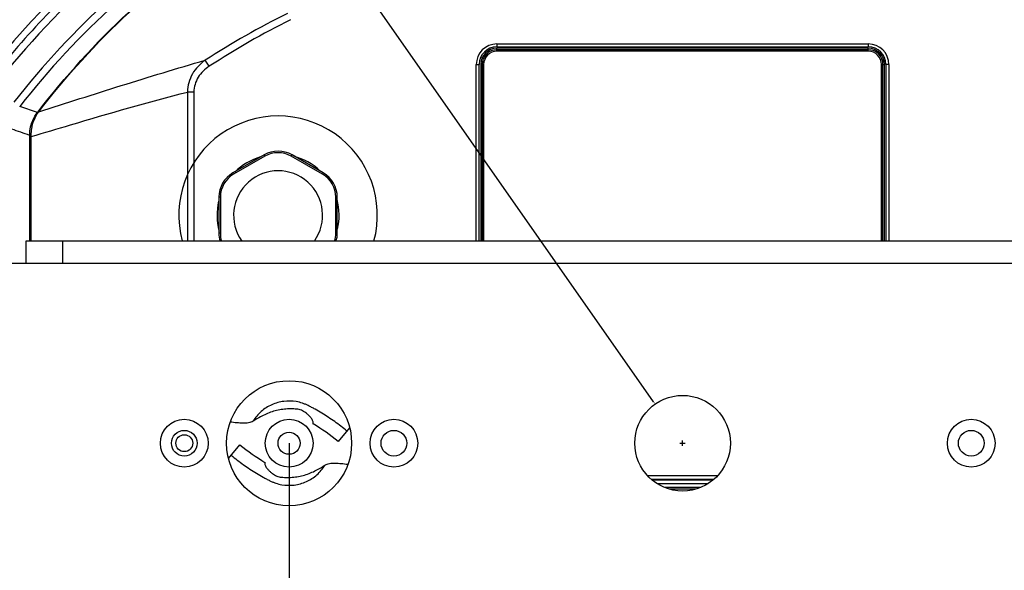
# Model space of a CAD drawing. Units: inches. Extents: x 3021 to 5424, y -596 to 907.
# Drawn here: x 4819 to 4953, y 401 to 476 of the extents above; entities that cross this region are included whole.
import ezdxf

# ---------------------------------------------------------------- set-up
doc = ezdxf.new("R2010")
doc.units = ezdxf.units.IN
doc.header["$MEASUREMENT"] = 0
for name, color, linetype in [('02___PRT_ALL_AXES', 7, 'Continuous'), ('03___PRT_ALL_CURVES', 7, 'Continuous'), ('1', 7, 'Continuous')]:
    doc.layers.add(name, color=color, linetype=linetype)
doc.styles.get("Standard").update_dxf_attribs({"font": 'Arial.ttf'})
doc.dimstyles.get("Standard").update_dxf_attribs({"dimtxt": 0.18, "dimasz": 0.18, "dimexe": 0.18, "dimexo": 0.0625, "dimgap": 0.09, "dimtad": 0, "dimtih": 1, "dimtoh": 1, "dimdec": 4, "dimzin": 0, "dimdsep": 46, "dimtxsty": 'Standard', "dimcen": 0.09, "dimadec": 0, "dimazin": 0, "dimtfac": 1, "dimtdec": 4, "dimtofl": 0, "dimtmove": 0, "dimatfit": 3, "dimfxl": 1, "dimtolj": 1, "dimtzin": 0, "dimarcsym": 0})

# ---------------------------------------------------------------- blocks, each defined once
blk = doc.blocks.new('*D81')
at = {"layer": '1', "color": 0, "lineweight": -2, "transparency": 16777216}
for p, q in [((4855.97, 418.45), (4855.97, 246.39)), ((4962.97, 418.45), (4962.97, 246.39)), ((4856.34, 246.76), (4864.46, 246.76)), ((4962.59, 246.76), (4954.47, 246.76))]:
    blk.add_line(p, q, dxfattribs=at)
at = {"layer": '1', "color": 0, "transparency": 16777216}
for points in [[(4856.34, 246.82), (4856.34, 246.7), (4855.97, 246.76)], [(4962.59, 246.82), (4962.59, 246.7), (4962.97, 246.76)]]:
    blk.add_solid(points, dxfattribs=at)
at = {"layer": 'Defpoints', "color": 0, "transparency": 16777216}
for p in [(4855.97, 418.45), (4962.97, 418.45), (4962.97, 246.76)]:
    blk.add_point(p, dxfattribs=at)
at = {"layer": '1', "color": 0, "transparency": 16777216, "insert": (4909.47, 246.76), "char_height": 20, "attachment_point": 5}
blk.add_mtext('\\A1;107mm\\P [4.2in.]', dxfattribs=at)
blk = doc.blocks.new('*D82')
at = {"layer": '1', "color": 0, "lineweight": -2, "transparency": 16777216}
for p, q in [((4905.53, 424.09), (4795.03, 582.05)), ((4909.09, 418.45), (4909.84, 418.45)), ((4909.47, 418.08), (4909.47, 418.83))]:
    blk.add_line(p, q, dxfattribs=at)
at = {"layer": '1', "color": 0, "transparency": 16777216}
blk.add_solid([(4905.58, 424.12), (4905.47, 424.05), (4905.74, 423.78)], dxfattribs=at)
at = {"layer": 'Defpoints', "color": 0, "transparency": 16777216}
for p in [(4905.74, 423.78), (4913.19, 413.13)]:
    blk.add_point(p, dxfattribs=at)
at = {"layer": '1', "color": 0, "transparency": 16777216, "insert": (4763.01, 627.83), "char_height": 20, "attachment_point": 5, "rotation": 304.9723}
blk.add_mtext('\\A1;∅13mm\\P [∅0.5in.]', dxfattribs=at)

msp = doc.modelspace()

# ---------------------------------------------------------------- linework, layer by layer
at = {"color": 250, "linetype": 'Continuous'}
for p, q in [((4884.22, 472.75), (4884.22, 472.35)), ((4884.22, 472.75), (4934.72, 472.75)), ((4934.72, 472.75), (4934.72, 472.35)), ((4884.22, 472.35), (4934.72, 472.35)), ((4884.22, 471.75), (4884.22, 472.15)), ((4934.72, 472.15), (4884.22, 472.15)), ((4934.72, 471.95), (4884.22, 471.95)), ((4934.72, 471.75), (4884.22, 471.75)), ((4934.72, 471.75), (4934.72, 472.15)), ((4845.1, 469.71), (4844.56, 470.53)), ((4881.42, 445.95), (4881.42, 469.95)), ((4881.42, 469.95), (4881.82, 469.95)), ((4881.82, 445.95), (4881.82, 469.95)), ((4882.02, 469.95), (4882.02, 445.95)), ((4882.02, 469.95), (4882.42, 469.95)), ((4882.22, 469.95), (4882.22, 445.95)), ((4882.42, 469.95), (4882.42, 445.95)), ((4936.52, 445.95), (4936.52, 469.95)), ((4936.52, 469.95), (4936.92, 469.95)), ((4936.72, 445.95), (4936.72, 469.95)), ((4936.92, 445.95), (4936.92, 469.95)), ((4937.12, 469.95), (4937.12, 445.95)), ((4937.52, 469.95), (4937.12, 469.95)), ((4937.52, 469.95), (4937.52, 445.95)), ((4842.17, 466.21), (4842.17, 445.95)), ((4843.02, 466.21), (4842.17, 466.21)), ((4843.02, 466.21), (4843.02, 445.95)), ((4821.76, 463.43), (4819.34, 464.24)), ((4821.76, 463.43), (4821.79, 463.47)), ((4821.9, 463.48), (4821.94, 463.53)), ((4820.7, 445.95), (4820.7, 460.15)), ((4820.7, 460.15), (4820.92, 460.15)), ((4820.92, 445.95), (4820.92, 460.15)), ((4852.57, 457.65), (4848.32, 455.2)), ((4852.67, 457.48), (4848.42, 455.03)), ((4852.67, 457.48), (4852.57, 457.65)), ((4856.27, 457.48), (4856.37, 457.65)), ((4860.52, 455.03), (4856.27, 457.48)), ((4860.62, 455.2), (4856.37, 457.65)), ((4848.42, 455.03), (4848.32, 455.2)), ((4860.52, 455.03), (4860.62, 455.2)), ((4846.42, 451.91), (4846.42, 447)), ((4846.62, 451.91), (4846.42, 451.91)), ((4846.62, 451.91), (4846.62, 447)), ((4862.32, 447), (4862.32, 451.91)), ((4862.32, 451.91), (4862.52, 451.91)), ((4862.52, 447), (4862.52, 451.91)), ((4820.2, 442.95), (4820.2, 445.95)), ((4820.2, 445.95), (4998.73, 445.95)), ((4825.2, 442.95), (4825.2, 445.95)), ((4846.62, 447), (4846.42, 447)), ((4862.32, 447), (4862.52, 447)), ((4784.47, 442.95), (5034.47, 442.95)), ((4859.25, 421.06), (4859.25, 421.27)), ((4864.19, 420.52), (4862.64, 418.66)), ((4847.74, 416.39), (4849.29, 418.25)), ((4852.69, 415.85), (4852.68, 415.64)), ((4904.7, 414.07), (4914.23, 414.07)), ((4905.2, 413.57), (4913.73, 413.57)), ((4905.33, 413.46), (4913.6, 413.46)), ((4906, 412.96), (4912.93, 412.96)), ((4906.99, 412.45), (4911.94, 412.45)), ((4911.26, 412.22), (4907.68, 412.22))]:
    msp.add_line(p, q, dxfattribs=at)
for centre, radius in [((4909.47, 418.45), 6.5), ((4841.72, 418.45), 3.25), ((4855.97, 418.45), 3.25), ((4870.22, 418.45), 3.25), ((4948.72, 418.45), 3.25), ((4841.72, 418.45), 1.75), ((4870.22, 418.45), 1.75), ((4948.72, 418.45), 1.75)]:
    msp.add_circle(centre, radius, dxfattribs=at)
for centre, radius, start, end in [((4909.47, 420.45), 108.5, 17.9843, 162.0157), ((4909.47, 393.45), 120.91, 37.0525, 142.9475), ((4908.61, 371.44), 117.98, 116.6287, 122.8756), ((4908.45, 371.9), 116.53, 116.6577, 122.933), ((4884.22, 469.95), 2.8, 90, 180), ((4934.72, 469.95), 2.8, 0, 90), ((4884.22, 469.95), 2.4, 90, 180), ((4884.22, 469.95), 2.2, 90, 180), ((4884.22, 469.95), 2, 90, 180), ((4884.22, 469.95), 1.8, 90, 180), ((4934.72, 469.95), 2.4, 0, 90), ((4934.72, 469.95), 2.2, 0, 90), ((4934.72, 469.95), 2, 0, 90), ((4934.72, 469.95), 1.8, 0, 90), ((4854.47, 454.36), 3.8, 60, 120), ((4854.47, 454.36), 3.6, 60, 120), ((4854.47, 449.45), 8.3, 106.7261, 135.0035), ((4854.47, 449.45), 8.3, 46.7302, 74.9982), ((4850.22, 451.91), 3.8, 120, 180), ((4858.72, 451.91), 3.8, 0, 60), ((4850.22, 451.91), 3.6, 120, 180), ((4858.72, 451.91), 3.6, 0, 60), ((4854.47, 449.45), 8.3, 166.7173, 194.9951), ((4854.47, 449.45), 8.3, 346.7173, 14.9951), ((4850.22, 447), 3.8, 180, 196.0003), ((4850.22, 447), 3.6, 180, 196.951), ((4858.72, 447), 3.6, 343.049, 0), ((4858.72, 447), 3.8, 343.9997, 0), ((4845.75, 398.36), 26.41, 50.2458, 59.2772), ((4866.18, 438.55), 26.41, 230.2458, 239.2772)]:
    msp.add_arc(centre, radius, start, end, dxfattribs=at)
for points, knots in [([(4848.26, 496.66), (4841.68, 492.76), (4829.23, 483.67), (4818.75, 472.37), (4814.11, 466.29)], [0, 0, 0, 0, 0.500036, 1, 1, 1, 1]), ([(4847.4, 494.99), (4841.15, 491.17), (4829.33, 482.36), (4819.34, 471.51), (4814.89, 465.69)], [0, 0, 0, 0, 0.500032, 1, 1, 1, 1]), ([(4847.07, 490.76), (4841.64, 487.28), (4831.36, 479.4), (4822.54, 469.92), (4818.56, 464.85)], [0, 0, 0, 0, 0.499996, 1, 1, 1, 1]), ([(4847.6, 489.92), (4842.23, 486.47), (4832.03, 478.66), (4823.28, 469.26), (4819.34, 464.24)], [0, 0, 0, 0, 0.499996, 1, 1, 1, 1]), ([(4821.79, 463.47), (4825.52, 468.31), (4833.8, 477.44), (4843.48, 485.09), (4848.61, 488.49)], [0, 0, 0, 0, 0.498083, 1, 1, 1, 1]), ([(4821.94, 463.53), (4825.66, 468.37), (4833.94, 477.48), (4843.61, 485.11), (4848.74, 488.5)], [0, 0, 0, 0, 0.498052, 1, 1, 1, 1]), ([(4821.94, 463.53), (4825.67, 464.72), (4833.19, 467.11), (4840.73, 469.44), (4844.56, 470.53)], [0, 0, 0, 0, 0.495381, 1, 1, 1, 1]), ([(4844.56, 470.53), (4843.86, 470.05), (4842.64, 468.79), (4842.16, 467.06), (4842.17, 466.21)], [0, 0, 0, 0, 0.50036, 1, 1, 1, 1]), ([(4845.1, 469.71), (4844.51, 469.33), (4843.47, 468.32), (4843.02, 466.91), (4843.02, 466.21)], [0, 0, 0, 0, 0.501273, 1, 1, 1, 1]), ([(4820.92, 460.15), (4822.69, 460.68), (4829.75, 462.79), (4836.82, 464.85), (4842.17, 466.21)], [0, 0, 0, 0, 0.250657, 1, 1, 1, 1]), ([(4820.7, 460.31), (4820.7, 460.59), (4820.78, 461.7), (4821.25, 462.77), (4821.76, 463.43)], [0, 0, 0, 0, 0.253527, 1, 1, 1, 1]), ([(4820.92, 460.37), (4820.91, 460.65), (4820.98, 461.75), (4821.41, 462.82), (4821.9, 463.48)], [0, 0, 0, 0, 0.256559, 1, 1, 1, 1]), ([(4820.7, 460.31), (4820.71, 460.33), (4820.79, 460.35), (4820.86, 460.36), (4820.92, 460.37)], [0, 0, 0, 0, 0.318011, 1, 1, 1, 1]), ([(4863.83, 420.1), (4863.3, 420.54), (4862.46, 421.19), (4861.3, 421.98), (4860.41, 422.54), (4859.66, 422.98), (4859.04, 423.32), (4858.6, 423.55), (4858.19, 423.74), (4857.65, 423.95), (4856.68, 424.19), (4855.24, 424.23), (4853.58, 423.76), (4852.12, 422.82), (4851.38, 421.94), (4851.08, 421.46)], [0, 0, 0, 0, 0.14184, 0.212779, 0.283692, 0.354597, 0.390138, 0.424975, 0.454503, 0.483323, 0.540859, 0.655644, 0.770428, 0.885198, 1, 1, 1, 1]), ([(4856.99, 423.08), (4856.86, 423.09), (4856.59, 423.11), (4856.18, 423.13), (4855.76, 423.12), (4855.19, 423.07), (4854.48, 422.96), (4853.37, 422.67), (4852.23, 422.15), (4851.42, 421.65), (4851.08, 421.46)], [0, 0, 0, 0, 0.062828, 0.128669, 0.196945, 0.266309, 0.40461, 0.540168, 0.81447, 1, 1, 1, 1]), ([(4859.25, 421.27), (4859.25, 421.34), (4859.22, 421.47), (4859.09, 421.73), (4858.86, 422.02), (4858.56, 422.32), (4858.16, 422.64), (4857.66, 422.96), (4857.21, 423.07), (4856.99, 423.08)], [0, 0, 0, 0, 0.061382, 0.133948, 0.285484, 0.420613, 0.555813, 0.782317, 1, 1, 1, 1]), ([(4849.71, 421.19), (4849.43, 421.18), (4848.85, 421.21), (4848.28, 421.28), (4847.98, 421.32)], [0, 0, 0, 0, 0.478626, 1, 1, 1, 1]), ([(4851.08, 421.46), (4850.89, 421.34), (4850.45, 421.16), (4849.95, 421.13), (4849.71, 421.19)], [0, 0, 0, 0, 0.465257, 1, 1, 1, 1]), ([(4848.1, 416.81), (4848.64, 416.37), (4849.47, 415.72), (4850.63, 414.93), (4851.52, 414.37), (4852.28, 413.93), (4852.89, 413.59), (4853.33, 413.36), (4853.74, 413.17), (4854.28, 412.96), (4855.25, 412.72), (4856.69, 412.68), (4858.35, 413.15), (4859.81, 414.09), (4860.55, 414.97), (4860.85, 415.45)], [0, 0, 0, 0, 0.14184, 0.212779, 0.283692, 0.354597, 0.390138, 0.424975, 0.454503, 0.483323, 0.540859, 0.655645, 0.770428, 0.885198, 1, 1, 1, 1]), ([(4852.68, 415.64), (4852.68, 415.57), (4852.71, 415.44), (4852.84, 415.18), (4853.07, 414.89), (4853.38, 414.59), (4853.77, 414.27), (4854.27, 413.95), (4854.72, 413.84), (4854.94, 413.83)], [0, 0, 0, 0, 0.061382, 0.133948, 0.285484, 0.420613, 0.555813, 0.782317, 1, 1, 1, 1]), ([(4854.94, 413.83), (4855.07, 413.82), (4855.34, 413.8), (4855.75, 413.78), (4856.17, 413.79), (4856.75, 413.84), (4857.45, 413.95), (4858.56, 414.24), (4859.7, 414.76), (4860.52, 415.26), (4860.85, 415.45)], [0, 0, 0, 0, 0.062828, 0.128669, 0.196945, 0.266308, 0.40461, 0.540168, 0.81447, 1, 1, 1, 1]), ([(4860.85, 415.45), (4861.04, 415.57), (4861.48, 415.75), (4861.98, 415.78), (4862.23, 415.72)], [0, 0, 0, 0, 0.465259, 1, 1, 1, 1]), ([(4862.23, 415.72), (4862.5, 415.73), (4863.08, 415.7), (4863.65, 415.63), (4863.95, 415.59)], [0, 0, 0, 0, 0.478632, 1, 1, 1, 1])]:
    msp.add_open_spline(points, degree=3, knots=knots, dxfattribs=at)
for points in [[(4821.76, 463.43), (4821.8, 463.46), (4821.85, 463.47), (4821.9, 463.48)], [(4821.79, 463.47), (4821.83, 463.51), (4821.89, 463.53), (4821.94, 463.53)], [(4820.7, 460.31), (4819.89, 460.59), (4819.08, 460.87), (4818.27, 461.15)], [(4820.7, 460.15), (4820.7, 460.2), (4820.7, 460.25), (4820.7, 460.31)], [(4820.92, 460.15), (4820.92, 460.22), (4820.92, 460.3), (4820.92, 460.37)]]:
    msp.add_open_spline(points, degree=3, dxfattribs=at)
at = {"layer": '02___PRT_ALL_AXES', "color": 250, "linetype": 'Continuous'}
for centre, radius in [((4855.97, 418.45), 8.5), ((4841.72, 418.45), 1.15), ((4855.97, 418.45), 1.5)]:
    msp.add_circle(centre, radius, dxfattribs=at)
msp.add_arc((4854.47, 449.45), 6.05, 324.6217, 215.3783, dxfattribs=at)
at = {"layer": '03___PRT_ALL_CURVES', "color": 250, "linetype": 'Continuous'}
msp.add_arc((4854.47, 449.45), 13.5, 344.9715, 195.0285, dxfattribs=at)

# ---------------------------------------------------------------- dimensions: what is measured, and where the dimension line sits
at = {"layer": '1', "color": 250}
dim = msp.add_diameter_dim_2p(p1=(4913.19, 413.13), p2=(4905.74, 423.78), text='<>\\P[]', dimstyle='Standard', override={"dimtxt": 20, "dimasz": 0.375, "dimexe": 0.375, "dimexo": 0, "dimtih": 0, "dimtoh": 0, "dimdec": 0, "dimpost": 'mm', "dimcen": 0.375, "dimtdec": 0, "dimatfit": 0}, dxfattribs=at)
dim.commit()
dim.dimension.update_dxf_attribs({"geometry": '*D82', "text_midpoint": (4763.01, 627.83), "dimtype": 163})
dim = msp.add_linear_dim(base=(4962.97, 246.76), p1=(4855.97, 418.45), p2=(4962.97, 418.45), text='<>\\P[]', dimstyle='Standard', override={"dimtxt": 20, "dimasz": 0.375, "dimexe": 0.375, "dimexo": 0, "dimtih": 0, "dimtoh": 0, "dimdec": 0, "dimpost": 'mm', "dimcen": 0.375, "dimtdec": 0, "dimatfit": 0}, dxfattribs=at)
dim.commit()
dim.dimension.update_dxf_attribs({"geometry": '*D81', "text_midpoint": (4909.47, 246.76), "dimtype": 160})

doc.saveas('drawing.dxf')
